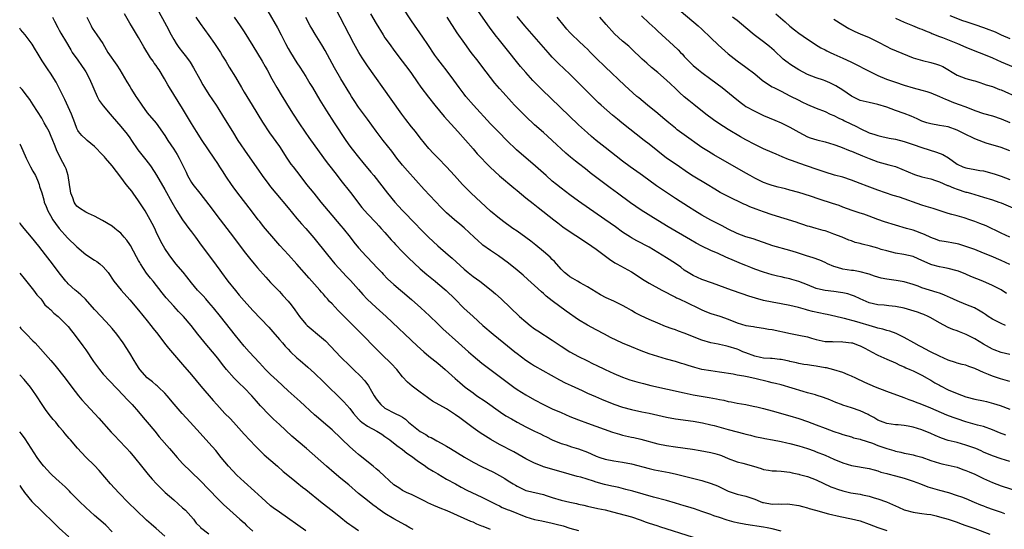
# Model space of a CAD drawing. Units: inches. Extents: x 2586000 to 2589000, y 1539000 to 1542000.
# Drawn here: x 2586000 to 2586224, y 1539955 to 1540070 of the extents above; entities that cross this region are included whole.
import ezdxf

# ---------------------------------------------------------------- set-up
doc = ezdxf.new("R2010")
doc.units = ezdxf.units.IN
doc.header["$MEASUREMENT"] = 0
doc.layers.add('LD25861539_2ft', color=9, linetype='Continuous')

msp = doc.modelspace()

# ---------------------------------------------------------------- linework, layer by layer
at = {"layer": 'LD25861539_2ft'}
for points, elevation in [([(2586031.19, 1540073), (2586033.39, 1540069), (2586034.41, 1540067), (2586035, 1540065.91), (2586035.53, 1540065), (2586036.14, 1540064.14), (2586037, 1540063.02), (2586037.91, 1540061.91), (2586038.74, 1540060.74), (2586039.5, 1540059.5), (2586040.9, 1540056.9), (2586041.61, 1540055.61), (2586041.99, 1540055), (2586043, 1540053.41), (2586044.63, 1540051), (2586045, 1540050.42), (2586046.31, 1540048.31), (2586048.32, 1540045), (2586049.59, 1540043), (2586051.77, 1540039.77), (2586054.24, 1540036.24), (2586055.12, 1540035), (2586056.58, 1540033), (2586057, 1540032.45), (2586058.17, 1540031), (2586061, 1540027.69), (2586063, 1540025.29), (2586064.05, 1540024.05), (2586065, 1540023.01), (2586066.86, 1540020.86), (2586069.95, 1540017), (2586071.63, 1540015), (2586073.41, 1540013), (2586074.18, 1540012.18), (2586075.16, 1540011.16), (2586077, 1540009.16), (2586078, 1540008), (2586078.98, 1540006.98), (2586081, 1540005.05), (2586083.25, 1540003), (2586090.34, 1539996.34), (2586091.85, 1539995), (2586093, 1539994.03), (2586095, 1539992.44), (2586096.69, 1539991), (2586098.92, 1539988.92), (2586099.99, 1539987.99), (2586101.23, 1539987), (2586103, 1539985.64), (2586103.9, 1539985), (2586105.75, 1539983.75), (2586109.27, 1539981.27), (2586110.49, 1539980.49), (2586111.74, 1539979.74), (2586113.07, 1539979), (2586115, 1539977.97), (2586117, 1539976.94), (2586118.33, 1539976.33), (2586119, 1539976), (2586119.7, 1539975.7), (2586121, 1539975.04), (2586123, 1539974.2), (2586124.16, 1539973.84), (2586125.4, 1539973.4), (2586127, 1539972.95), (2586129, 1539972.21), (2586129.85, 1539971.85), (2586131, 1539971.32), (2586131.85, 1539971), (2586133, 1539970.6), (2586135, 1539970.22), (2586137, 1539969.94), (2586139, 1539969.54), (2586143, 1539968.5), (2586144.22, 1539968.22), (2586147.57, 1539967.57), (2586149.2, 1539967.2), (2586151.35, 1539966.65), (2586155, 1539965.74), (2586157.11, 1539965.11), (2586158.55, 1539964.54), (2586159, 1539964.31), (2586159.91, 1539963.91), (2586161, 1539963.33), (2586163, 1539962.66), (2586165, 1539962.22), (2586167, 1539961.53), (2586168.24, 1539961), (2586168.8, 1539960.8), (2586169, 1539960.74), (2586171, 1539960.39), (2586172.44, 1539960.44), (2586173, 1539960.42), (2586174.46, 1539960.46), (2586175, 1539960.43), (2586177, 1539960.11), (2586177.84, 1539959.84), (2586179, 1539959.54), (2586179.4, 1539959.4), (2586180.79, 1539959), (2586183.79, 1539958.21), (2586186.39, 1539957.61), (2586189, 1539957.08), (2586191, 1539956.58), (2586193, 1539955.89), (2586195, 1539955.13), (2586197, 1539954.41)], 7602), ([(2586224.09, 1539976.09), (2586222.63, 1539976.63), (2586221, 1539977.31), (2586219, 1539978), (2586217.66, 1539978.34), (2586215, 1539979.11), (2586213, 1539979.76), (2586212.08, 1539980.09), (2586210.64, 1539980.64), (2586207, 1539982.23), (2586205, 1539983.01), (2586203.55, 1539983.55), (2586203, 1539983.8), (2586202.12, 1539984.12), (2586201, 1539984.58), (2586197, 1539986.01), (2586194.48, 1539987), (2586192.04, 1539988.04), (2586189.95, 1539989), (2586189, 1539989.48), (2586188.21, 1539989.79), (2586187, 1539990.31), (2586185, 1539990.91), (2586183.32, 1539991.32), (2586183, 1539991.36), (2586181, 1539991.76), (2586179.88, 1539991.88), (2586179, 1539992.05), (2586178.15, 1539992.15), (2586177, 1539992.34), (2586176.48, 1539992.48), (2586175, 1539992.8), (2586174.85, 1539992.85), (2586173, 1539993.25), (2586172.74, 1539993.26), (2586171, 1539993.44), (2586170.56, 1539993.44), (2586169, 1539993.56), (2586168.32, 1539993.68), (2586167, 1539993.98), (2586165, 1539994.73), (2586164.32, 1539995), (2586163.42, 1539995.42), (2586163, 1539995.59), (2586161, 1539996.23), (2586160.36, 1539996.36), (2586159, 1539996.66), (2586158.7, 1539996.7), (2586157.04, 1539997.04), (2586155, 1539997.62), (2586151, 1539999.26), (2586149.69, 1539999.69), (2586149, 1539999.96), (2586148.22, 1540000.22), (2586146.77, 1540000.77), (2586145, 1540001.48), (2586143, 1540002.31), (2586141.17, 1540003.17), (2586139.87, 1540003.87), (2586139, 1540004.41), (2586137.96, 1540005), (2586137, 1540005.52), (2586135, 1540006.46), (2586133.26, 1540007.26), (2586131.95, 1540007.95), (2586131, 1540008.51), (2586129, 1540009.76), (2586127.37, 1540010.63), (2586126.72, 1540011), (2586125.67, 1540011.67), (2586125, 1540012.04), (2586124.48, 1540012.48), (2586123.81, 1540013), (2586123, 1540013.78), (2586121.5, 1540015.5), (2586121, 1540015.97), (2586120.5, 1540016.5), (2586119, 1540017.8), (2586117.25, 1540019.25), (2586116.13, 1540020.13), (2586114.99, 1540020.99), (2586113, 1540022.38), (2586112.07, 1540023), (2586111.44, 1540023.44), (2586110.3, 1540024.3), (2586109, 1540025.29), (2586107, 1540026.95), (2586104.75, 1540029), (2586102.61, 1540031), (2586101, 1540032.58), (2586100.59, 1540033), (2586098.76, 1540035), (2586096.99, 1540036.99), (2586095.06, 1540039), (2586094.04, 1540040.04), (2586093, 1540041.15), (2586091, 1540043.57), (2586089.91, 1540045), (2586089, 1540046.12), (2586087.75, 1540047.75), (2586086.81, 1540049), (2586084.38, 1540052.38), (2586079, 1540059.96), (2586077.78, 1540061.78), (2586077.03, 1540063), (2586075.94, 1540065), (2586071.78, 1540073)], 7612), ([(2586225, 1539988.26), (2586222.87, 1539988.87), (2586221, 1539989.47), (2586220.14, 1539989.86), (2586219, 1539990.31), (2586217.14, 1539991.14), (2586217, 1539991.22), (2586215.63, 1539991.63), (2586215, 1539991.93), (2586214.12, 1539992.12), (2586213, 1539992.44), (2586212.6, 1539992.6), (2586211, 1539993.07), (2586209, 1539993.98), (2586206.98, 1539995), (2586205.69, 1539995.69), (2586205, 1539996.03), (2586204.38, 1539996.38), (2586203.15, 1539997), (2586201, 1539998.25), (2586199.14, 1539999.14), (2586197.69, 1539999.69), (2586197, 1539999.86), (2586196.14, 1540000.14), (2586195, 1540000.38), (2586194.54, 1540000.54), (2586193, 1540000.94), (2586191, 1540001.55), (2586190.18, 1540001.82), (2586187.43, 1540002.57), (2586187, 1540002.65), (2586185.42, 1540003), (2586183.46, 1540003.46), (2586183, 1540003.54), (2586180.16, 1540004.16), (2586179, 1540004.48), (2586178.58, 1540004.58), (2586176.94, 1540005.06), (2586175, 1540005.53), (2586173, 1540005.91), (2586171, 1540006.24), (2586169, 1540006.66), (2586167.16, 1540007.16), (2586165.64, 1540007.64), (2586164.14, 1540008.14), (2586161.74, 1540009), (2586157.4, 1540010.6), (2586155, 1540011.43), (2586153, 1540012.29), (2586151.85, 1540013), (2586151, 1540013.57), (2586150.2, 1540014.2), (2586149.02, 1540015.02), (2586147, 1540016.33), (2586145, 1540017.58), (2586143, 1540018.77), (2586140.23, 1540020.23), (2586139, 1540020.89), (2586138.82, 1540021), (2586137, 1540022.2), (2586135.37, 1540023.37), (2586132.93, 1540025.07), (2586127, 1540029.19), (2586125, 1540030.62), (2586123, 1540032.15), (2586121.94, 1540033), (2586121, 1540033.78), (2586119.59, 1540035), (2586117.18, 1540037.18), (2586112.88, 1540040.88), (2586110.66, 1540043), (2586108.84, 1540044.84), (2586107, 1540046.78), (2586103.13, 1540051), (2586101.37, 1540053), (2586101, 1540053.48), (2586099.87, 1540055), (2586098.67, 1540056.67), (2586096.92, 1540059), (2586096.07, 1540060.07), (2586095, 1540061.49), (2586094.36, 1540062.36), (2586092.75, 1540064.75), (2586091.58, 1540066.42), (2586089, 1540070.19), (2586087, 1540073.28)], 7616), ([(2586007.42, 1540071), (2586007.89, 1540070.11), (2586008.68, 1540068.68), (2586009, 1540068.04), (2586009.38, 1540067.38), (2586009.57, 1540067), (2586010.39, 1540065.61), (2586011.61, 1540063.61), (2586011.96, 1540063), (2586013.19, 1540061.19), (2586014.01, 1540060.01), (2586014.76, 1540059), (2586015, 1540058.59), (2586015.88, 1540057), (2586017.62, 1540053), (2586018.09, 1540052.09), (2586019, 1540050.82), (2586020.55, 1540049), (2586021, 1540048.43), (2586023, 1540046.16), (2586024.41, 1540044.41), (2586025, 1540043.61), (2586025.4, 1540043), (2586026.88, 1540040.88), (2586028.38, 1540039), (2586029.53, 1540037.53), (2586029.9, 1540037), (2586031.11, 1540035.11), (2586033, 1540031.87), (2586034.59, 1540029), (2586035.73, 1540027), (2586036.99, 1540024.99), (2586037.83, 1540023.83), (2586038.46, 1540023), (2586039, 1540022.24), (2586039.93, 1540021), (2586041.21, 1540019.21), (2586043.82, 1540015.82), (2586045.51, 1540013.51), (2586045.85, 1540013), (2586047.32, 1540011), (2586049, 1540008.9), (2586049.89, 1540007.89), (2586051, 1540006.59), (2586053, 1540004.38), (2586056.62, 1540000.62), (2586057.55, 1539999.55), (2586059, 1539997.8), (2586059.69, 1539997), (2586060.3, 1539996.3), (2586061, 1539995.56), (2586061.56, 1539995), (2586063, 1539993.64), (2586063.71, 1539993), (2586065.49, 1539991.49), (2586067, 1539990.14), (2586069, 1539988.21), (2586070.21, 1539987), (2586072.31, 1539985), (2586073.67, 1539983.67), (2586075, 1539982.1), (2586075.84, 1539981), (2586077, 1539979.66), (2586077.33, 1539979.33), (2586077.74, 1539979), (2586079, 1539978.09), (2586081.14, 1539977), (2586082.27, 1539976.27), (2586083, 1539975.79), (2586084.08, 1539975), (2586085.68, 1539973.68), (2586087, 1539972.79), (2586088, 1539972), (2586089, 1539971.33), (2586090.3, 1539970.3), (2586092.22, 1539969), (2586092.68, 1539968.68), (2586093.91, 1539967.91), (2586095, 1539967.25), (2586097, 1539966.1), (2586098.99, 1539964.99), (2586100.28, 1539964.28), (2586101.6, 1539963.6), (2586105, 1539962.01), (2586107, 1539961.03), (2586108.33, 1539960.33), (2586109, 1539960.02), (2586109.64, 1539959.64), (2586111, 1539959.13), (2586111.28, 1539959), (2586115, 1539957.55), (2586117, 1539956.94), (2586118.62, 1539956.62), (2586121, 1539956.11), (2586121.88, 1539955.88), (2586123.45, 1539955.45), (2586125, 1539954.98), (2586127, 1539954.44)], 7596), ([(2586015.27, 1540071), (2586016.21, 1540069), (2586016.48, 1540068.48), (2586017, 1540067.71), (2586017.55, 1540067), (2586018.87, 1540065), (2586020.05, 1540063), (2586022.09, 1540060.09), (2586022.78, 1540059), (2586024.31, 1540056.31), (2586025, 1540055.28), (2586025.41, 1540054.59), (2586026.4, 1540053), (2586026.65, 1540052.65), (2586027.72, 1540051), (2586029, 1540049.28), (2586031, 1540046.95), (2586033, 1540044.09), (2586033.67, 1540043), (2586035.01, 1540041), (2586035.78, 1540039.78), (2586036.25, 1540039), (2586037.79, 1540035.79), (2586038.12, 1540035), (2586039, 1540033.47), (2586039.34, 1540033), (2586040.95, 1540031), (2586043, 1540028.37), (2586045.53, 1540025), (2586048.58, 1540021), (2586051, 1540017.76), (2586051.63, 1540017), (2586052.23, 1540016.23), (2586053.29, 1540015), (2586054.06, 1540014.06), (2586055.92, 1540011.92), (2586057, 1540010.75), (2586059, 1540008.66), (2586059.8, 1540007.8), (2586061, 1540006.46), (2586061.67, 1540005.67), (2586062.51, 1540004.51), (2586063.56, 1540003), (2586065, 1540001.28), (2586065.29, 1540001), (2586066.21, 1540000.21), (2586067.69, 1539999), (2586069, 1539997.86), (2586069.45, 1539997.45), (2586073, 1539993.79), (2586075, 1539991.83), (2586075.88, 1539991), (2586077.45, 1539989.45), (2586078.41, 1539988.41), (2586079.28, 1539987.28), (2586079.96, 1539986.04), (2586080.57, 1539985), (2586081, 1539984.34), (2586081.57, 1539983.57), (2586082.04, 1539983), (2586083, 1539982.23), (2586085.35, 1539981), (2586086.48, 1539980.48), (2586087, 1539980.13), (2586087.66, 1539979.66), (2586088.38, 1539979), (2586091, 1539976.93), (2586092.25, 1539976.25), (2586093, 1539975.72), (2586093.51, 1539975.51), (2586094.42, 1539975), (2586094.81, 1539974.81), (2586095.73, 1539974.27), (2586097, 1539973.57), (2586097.85, 1539973), (2586101.03, 1539971.03), (2586103, 1539969.97), (2586104.96, 1539968.96), (2586107.64, 1539967.64), (2586109, 1539966.92), (2586110.23, 1539966.23), (2586111, 1539965.72), (2586112.15, 1539965), (2586112.69, 1539964.69), (2586113, 1539964.47), (2586115, 1539963.53), (2586115.39, 1539963.39), (2586119, 1539962.57), (2586119.62, 1539962.38), (2586121, 1539961.91), (2586123, 1539961.29), (2586125, 1539960.83), (2586126.53, 1539960.53), (2586127, 1539960.41), (2586128.15, 1539960.15), (2586129, 1539959.92), (2586131.38, 1539959.38), (2586133, 1539959.07), (2586134.68, 1539958.68), (2586139, 1539957.51), (2586141, 1539956.86), (2586142.31, 1539956.31), (2586143, 1539956.11), (2586143.82, 1539955.82), (2586145, 1539955.45), (2586145.35, 1539955.35), (2586153, 1539952.89)], 7598), ([(2586173, 1539954.3), (2586171, 1539954.76), (2586169.82, 1539955), (2586169, 1539955.15), (2586165, 1539955.78), (2586163, 1539956.17), (2586162.32, 1539956.32), (2586160.78, 1539956.78), (2586159, 1539957.37), (2586157.74, 1539957.74), (2586157, 1539958.05), (2586155, 1539958.76), (2586153.32, 1539959.32), (2586151.8, 1539959.8), (2586151, 1539960.02), (2586149, 1539960.63), (2586147, 1539961.2), (2586144.02, 1539961.98), (2586139.34, 1539963.34), (2586137.76, 1539963.76), (2586136.15, 1539964.15), (2586135, 1539964.39), (2586134.51, 1539964.51), (2586132.87, 1539964.87), (2586131, 1539965.39), (2586130.4, 1539965.6), (2586127.5, 1539966.5), (2586126.69, 1539966.69), (2586123, 1539967.72), (2586119, 1539968.9), (2586118.73, 1539969), (2586117, 1539969.7), (2586115, 1539970.71), (2586112.26, 1539972.26), (2586109, 1539973.97), (2586107.06, 1539975.06), (2586105.81, 1539975.81), (2586104.6, 1539976.6), (2586103, 1539977.73), (2586099.97, 1539979.97), (2586099, 1539980.71), (2586098.57, 1539981), (2586097, 1539982.01), (2586093.77, 1539983.77), (2586093, 1539984.39), (2586092.64, 1539984.64), (2586091, 1539985.86), (2586089.16, 1539987.16), (2586088.1, 1539988.1), (2586087, 1539989.34), (2586085.68, 1539991), (2586084.37, 1539992.37), (2586083.75, 1539993), (2586083, 1539993.72), (2586079.66, 1539997), (2586079, 1539997.68), (2586075, 1540001.72), (2586073, 1540003.79), (2586072.39, 1540004.39), (2586071, 1540005.86), (2586070.43, 1540006.43), (2586069.96, 1540007), (2586069.49, 1540007.49), (2586069, 1540008.08), (2586068.56, 1540008.56), (2586068.21, 1540009), (2586065.74, 1540011.74), (2586063, 1540014.9), (2586061.09, 1540017), (2586059.13, 1540019.13), (2586058.2, 1540020.2), (2586055.43, 1540023.43), (2586054.55, 1540024.55), (2586054.22, 1540025), (2586052.68, 1540027), (2586049.55, 1540031), (2586048.47, 1540032.47), (2586048.1, 1540033), (2586047, 1540034.65), (2586046.08, 1540036.08), (2586045.51, 1540037), (2586045, 1540037.78), (2586044.18, 1540039), (2586041.45, 1540043), (2586040.14, 1540045), (2586039, 1540046.84), (2586037, 1540050.23), (2586034.02, 1540055), (2586033.64, 1540055.64), (2586032.89, 1540057), (2586031.66, 1540059), (2586031.38, 1540059.38), (2586031, 1540059.98), (2586030.58, 1540060.58), (2586030.3, 1540061), (2586029.75, 1540061.75), (2586028.22, 1540064.22), (2586027, 1540066.35), (2586025.37, 1540069), (2586025, 1540069.66), (2586023.78, 1540071.78)], 7600), ([(2586039.99, 1540071), (2586041, 1540069.57), (2586043, 1540066.82), (2586044.29, 1540065), (2586045.59, 1540063), (2586046.1, 1540062.11), (2586046.81, 1540061), (2586047.61, 1540059.61), (2586049, 1540057.36), (2586050.37, 1540055), (2586051, 1540053.97), (2586052.84, 1540051), (2586055.17, 1540047.17), (2586056.76, 1540044.76), (2586059, 1540041.59), (2586060.69, 1540039), (2586061.64, 1540037.64), (2586062.1, 1540037), (2586063.64, 1540035), (2586065.2, 1540033), (2586066.8, 1540031), (2586068.43, 1540029), (2586070.1, 1540027), (2586073, 1540023.61), (2586073.5, 1540023), (2586075.08, 1540021), (2586075.91, 1540019.91), (2586077, 1540018.6), (2586078.71, 1540016.71), (2586080.36, 1540015), (2586081, 1540014.31), (2586082.26, 1540013), (2586082.61, 1540012.61), (2586083.59, 1540011.59), (2586085, 1540010.31), (2586086.5, 1540009), (2586087, 1540008.59), (2586089, 1540006.88), (2586091.14, 1540005), (2586093.14, 1540003.14), (2586095, 1540001.32), (2586096.18, 1540000.18), (2586099.7, 1539997), (2586101.94, 1539995), (2586103, 1539994.07), (2586105, 1539992.43), (2586109.53, 1539989), (2586112.25, 1539987), (2586113, 1539986.47), (2586115, 1539985.22), (2586117, 1539984.12), (2586119.03, 1539983.03), (2586121, 1539982.08), (2586123, 1539981.19), (2586125, 1539980.34), (2586127, 1539979.55), (2586129, 1539978.8), (2586134.73, 1539976.73), (2586136.26, 1539976.26), (2586137, 1539976.07), (2586139, 1539975.61), (2586139.51, 1539975.51), (2586141.12, 1539975.12), (2586145, 1539974.09), (2586147, 1539973.68), (2586149, 1539973.38), (2586152.86, 1539972.86), (2586154.6, 1539972.6), (2586157, 1539972.14), (2586157.91, 1539971.91), (2586159, 1539971.58), (2586159.43, 1539971.43), (2586161, 1539970.79), (2586163, 1539970.04), (2586164.3, 1539969.7), (2586166.72, 1539969), (2586168.47, 1539968.47), (2586169, 1539968.29), (2586170.13, 1539968.13), (2586171, 1539967.97), (2586171.95, 1539967.95), (2586173, 1539967.87), (2586175, 1539967.64), (2586175.5, 1539967.51), (2586177, 1539967.22), (2586177.16, 1539967.16), (2586179, 1539966.66), (2586181, 1539965.89), (2586184.33, 1539964.33), (2586185, 1539964.09), (2586185.78, 1539963.78), (2586187, 1539963.41), (2586188.83, 1539963), (2586191, 1539962.64), (2586191.49, 1539962.51), (2586193, 1539962.2), (2586194.16, 1539961.84), (2586195, 1539961.62), (2586196.94, 1539960.94), (2586198.34, 1539960.34), (2586199, 1539960.01), (2586199.7, 1539959.7), (2586201, 1539959.09), (2586201.3, 1539959), (2586203, 1539958.59), (2586203.49, 1539958.51), (2586205, 1539958.31), (2586206.12, 1539958.12), (2586207, 1539958.01), (2586208.27, 1539957.73), (2586209, 1539957.55), (2586211, 1539956.95), (2586213, 1539956.27), (2586213.93, 1539955.93), (2586215, 1539955.57), (2586217, 1539954.85), (2586220.44, 1539953.56)], 7604), ([(2586048.74, 1540071), (2586050.1, 1540069), (2586051, 1540067.63), (2586053, 1540064.45), (2586055.1, 1540061), (2586055.77, 1540059.77), (2586056.21, 1540059), (2586057.28, 1540057), (2586058.41, 1540055), (2586059.64, 1540053), (2586060.17, 1540052.17), (2586060.88, 1540051), (2586062.14, 1540049), (2586063.44, 1540047), (2586064.88, 1540044.88), (2586065.7, 1540043.7), (2586069.03, 1540039.03), (2586069.88, 1540037.88), (2586070.75, 1540036.75), (2586072.17, 1540035), (2586073, 1540033.93), (2586075.14, 1540031.14), (2586077.76, 1540027.76), (2586079, 1540026.34), (2586081, 1540024.25), (2586081.59, 1540023.59), (2586082.16, 1540023), (2586083, 1540022.08), (2586084.43, 1540020.43), (2586085, 1540019.82), (2586085.38, 1540019.38), (2586087, 1540017.7), (2586088.35, 1540016.35), (2586091, 1540013.87), (2586092.53, 1540012.53), (2586093.62, 1540011.62), (2586094.42, 1540011), (2586095, 1540010.52), (2586096.89, 1540008.89), (2586098.86, 1540007), (2586100.93, 1540004.93), (2586103, 1540002.98), (2586105.25, 1540001), (2586107.61, 1539999), (2586110, 1539997), (2586112.48, 1539995), (2586113, 1539994.58), (2586115, 1539993.11), (2586116.28, 1539992.28), (2586117, 1539991.84), (2586122.64, 1539988.64), (2586123.95, 1539987.95), (2586125.31, 1539987.31), (2586127.81, 1539986.19), (2586129, 1539985.63), (2586130.82, 1539984.82), (2586132.22, 1539984.22), (2586135, 1539983.12), (2586137, 1539982.43), (2586139, 1539981.88), (2586141.37, 1539981.37), (2586143, 1539981.04), (2586145, 1539980.58), (2586147, 1539980.15), (2586149, 1539979.81), (2586153, 1539979.23), (2586155.15, 1539978.85), (2586157, 1539978.44), (2586157.76, 1539978.24), (2586161, 1539977.32), (2586163, 1539976.81), (2586164.48, 1539976.48), (2586165, 1539976.29), (2586166.06, 1539976.06), (2586167, 1539975.77), (2586169, 1539975.35), (2586169.28, 1539975.28), (2586171.02, 1539974.98), (2586173, 1539974.6), (2586174.31, 1539974.31), (2586175, 1539974.19), (2586177, 1539973.66), (2586179, 1539973), (2586180.48, 1539972.48), (2586181, 1539972.29), (2586183, 1539971.51), (2586185, 1539970.63), (2586187, 1539969.76), (2586189, 1539969.14), (2586193, 1539968.49), (2586194.16, 1539968.16), (2586195, 1539967.94), (2586195.69, 1539967.69), (2586197, 1539967.35), (2586197.27, 1539967.27), (2586199, 1539966.86), (2586201, 1539966.31), (2586203, 1539965.64), (2586204.71, 1539965), (2586206.36, 1539964.36), (2586209, 1539963.56), (2586211.01, 1539963.01), (2586213, 1539962.4), (2586213.97, 1539962.03), (2586215, 1539961.66), (2586216.88, 1539960.88), (2586218.28, 1539960.28), (2586219, 1539960.01), (2586219.7, 1539959.7), (2586221.17, 1539959.17), (2586223, 1539958.54), (2586223.74, 1539958.26)], 7606), ([(2586056.37, 1540072.37), (2586058.55, 1540068.55), (2586059.38, 1540067), (2586060.41, 1540065), (2586061, 1540063.91), (2586061.52, 1540063), (2586063, 1540060.62), (2586063.65, 1540059.65), (2586065, 1540057.55), (2586065.96, 1540055.96), (2586066.5, 1540055), (2586068.16, 1540052.16), (2586069.71, 1540049.71), (2586071.45, 1540047), (2586074.1, 1540043), (2586075, 1540041.71), (2586075.53, 1540041), (2586077, 1540039.17), (2586078, 1540038), (2586079.82, 1540035.82), (2586080.49, 1540035), (2586083.55, 1540031), (2586085.24, 1540029), (2586086.1, 1540028.1), (2586087, 1540027.11), (2586089.99, 1540023.99), (2586091, 1540022.89), (2586092.89, 1540021), (2586095.04, 1540019.04), (2586097.38, 1540017), (2586098.26, 1540016.26), (2586101, 1540013.78), (2586101.92, 1540013), (2586103, 1540012.12), (2586104.55, 1540011), (2586107.13, 1540009), (2586108.13, 1540008.13), (2586109.36, 1540007), (2586113.57, 1540003), (2586115, 1540001.78), (2586115.96, 1540001), (2586117, 1540000.24), (2586117.73, 1539999.73), (2586121, 1539997.67), (2586123, 1539996.31), (2586125, 1539994.98), (2586127, 1539993.9), (2586128.83, 1539993), (2586130.3, 1539992.3), (2586131, 1539991.94), (2586133, 1539990.96), (2586135, 1539990.08), (2586137, 1539989.27), (2586138.66, 1539988.66), (2586140.19, 1539988.19), (2586141.76, 1539987.76), (2586143.37, 1539987.37), (2586151, 1539985.66), (2586153, 1539985.24), (2586156.63, 1539984.63), (2586158.31, 1539984.31), (2586159, 1539984.15), (2586159.98, 1539983.98), (2586161, 1539983.74), (2586161.63, 1539983.63), (2586163, 1539983.36), (2586165, 1539983.02), (2586166.65, 1539982.65), (2586167, 1539982.6), (2586167.52, 1539982.48), (2586169, 1539982.12), (2586171, 1539981.6), (2586175, 1539980.46), (2586177, 1539979.87), (2586179, 1539979.19), (2586181, 1539978.42), (2586183, 1539977.62), (2586185, 1539976.88), (2586186.45, 1539976.45), (2586187, 1539976.23), (2586189, 1539975.66), (2586189.48, 1539975.48), (2586191, 1539975.13), (2586191.09, 1539975.09), (2586193.78, 1539974.22), (2586195, 1539973.73), (2586197, 1539973.03), (2586198.58, 1539972.58), (2586199, 1539972.42), (2586200.21, 1539972.21), (2586201, 1539971.99), (2586201.85, 1539971.85), (2586203, 1539971.6), (2586203.48, 1539971.48), (2586205, 1539971.05), (2586207, 1539970.34), (2586209, 1539969.68), (2586209.54, 1539969.54), (2586211, 1539969.23), (2586213, 1539968.76), (2586214.3, 1539968.3), (2586215, 1539968.07), (2586215.73, 1539967.73), (2586217, 1539967.21), (2586219, 1539966.26), (2586221, 1539965.35), (2586223, 1539964.57), (2586227, 1539963.29)], 7608), ([(2586225, 1539970.07), (2586223, 1539970.71), (2586221, 1539971.4), (2586219, 1539972.23), (2586218.48, 1539972.48), (2586217.26, 1539973), (2586215, 1539973.83), (2586213, 1539974.38), (2586211, 1539974.88), (2586209.42, 1539975.42), (2586208.01, 1539976.01), (2586207, 1539976.48), (2586205, 1539977.3), (2586203, 1539977.86), (2586201.91, 1539978.08), (2586201, 1539978.23), (2586199.59, 1539978.41), (2586199, 1539978.43), (2586197, 1539978.7), (2586196.18, 1539979), (2586195, 1539979.5), (2586194.1, 1539980.1), (2586193, 1539980.64), (2586192.77, 1539980.77), (2586191, 1539981.58), (2586189, 1539982.28), (2586187, 1539982.89), (2586186.7, 1539983), (2586185.46, 1539983.46), (2586184.06, 1539984.06), (2586182.63, 1539984.63), (2586181, 1539985.16), (2586180.8, 1539985.2), (2586179, 1539985.71), (2586178.05, 1539985.95), (2586173, 1539987.46), (2586171.76, 1539987.76), (2586171, 1539987.98), (2586170.17, 1539988.17), (2586167, 1539988.97), (2586165.29, 1539989.29), (2586164.53, 1539989.47), (2586163, 1539989.72), (2586162.11, 1539989.89), (2586159, 1539990.38), (2586157, 1539990.65), (2586155, 1539991), (2586153.42, 1539991.42), (2586151.88, 1539991.88), (2586151, 1539992.19), (2586150.36, 1539992.36), (2586149, 1539992.78), (2586147, 1539993.33), (2586145, 1539993.91), (2586143, 1539994.57), (2586141.23, 1539995.23), (2586139, 1539996.12), (2586136.98, 1539996.98), (2586134.27, 1539998.27), (2586132.85, 1539999), (2586131, 1539999.97), (2586129, 1540001.07), (2586127, 1540002.29), (2586124.2, 1540004.2), (2586121, 1540006.55), (2586119.64, 1540007.64), (2586119, 1540008.24), (2586118.59, 1540008.59), (2586117, 1540010.06), (2586115.45, 1540011.45), (2586114.38, 1540012.38), (2586113, 1540013.56), (2586111.09, 1540015.09), (2586109.94, 1540015.94), (2586108.78, 1540016.78), (2586107, 1540017.98), (2586105.25, 1540019.25), (2586105, 1540019.45), (2586104.16, 1540020.16), (2586103.23, 1540021), (2586101, 1540023.14), (2586100.01, 1540024.01), (2586098.82, 1540025), (2586097, 1540026.55), (2586096.52, 1540027), (2586095.77, 1540027.77), (2586091.87, 1540031.87), (2586088.08, 1540036.08), (2586087, 1540037.35), (2586085.68, 1540039), (2586084.53, 1540040.53), (2586082.6, 1540043), (2586081, 1540045.09), (2586079, 1540047.82), (2586077, 1540050.59), (2586076.03, 1540052.03), (2586075.41, 1540053), (2586075, 1540053.66), (2586073, 1540057), (2586071.52, 1540059.52), (2586069.41, 1540063.41), (2586068.68, 1540064.68), (2586067.14, 1540067.14), (2586066.38, 1540068.38), (2586066.03, 1540069), (2586065, 1540070.92)], 7610), ([(2586079.74, 1540071.73), (2586081, 1540069.55), (2586082.55, 1540067), (2586083, 1540066.31), (2586083.92, 1540065), (2586085.23, 1540063.23), (2586086.93, 1540061), (2586088.41, 1540059), (2586089, 1540058.17), (2586090.28, 1540056.28), (2586091.11, 1540055.11), (2586092.86, 1540052.86), (2586094.33, 1540051), (2586096.43, 1540048.43), (2586099.52, 1540045), (2586103, 1540041.07), (2586103.98, 1540039.98), (2586106.92, 1540036.92), (2586109, 1540034.96), (2586112.25, 1540032.25), (2586113, 1540031.66), (2586115, 1540029.98), (2586116.64, 1540028.64), (2586117.77, 1540027.77), (2586121.4, 1540025), (2586122.29, 1540024.29), (2586123.41, 1540023.41), (2586125.75, 1540021.75), (2586126.98, 1540021), (2586128.18, 1540020.18), (2586129, 1540019.68), (2586130.02, 1540019), (2586131, 1540018.3), (2586134.03, 1540016.03), (2586135.23, 1540015.23), (2586135.66, 1540015), (2586139, 1540013.13), (2586140.29, 1540012.29), (2586141.49, 1540011.49), (2586143, 1540010.57), (2586145.93, 1540009), (2586147, 1540008.46), (2586147.92, 1540007.92), (2586149, 1540007.42), (2586149.26, 1540007.26), (2586149.86, 1540007), (2586150.62, 1540006.62), (2586151, 1540006.46), (2586155, 1540004.49), (2586156.06, 1540004.06), (2586157, 1540003.73), (2586159.09, 1540003.09), (2586161, 1540002.39), (2586163, 1540001.57), (2586165, 1540000.96), (2586166.72, 1540000.72), (2586167, 1540000.65), (2586168.47, 1540000.47), (2586169, 1540000.39), (2586170.17, 1540000.17), (2586171, 1540000.04), (2586175.16, 1539999.16), (2586177, 1539998.8), (2586179, 1539998.37), (2586179.88, 1539998.12), (2586181, 1539997.82), (2586183, 1539997.36), (2586184.7, 1539997.3), (2586185, 1539997.27), (2586186.7, 1539997.3), (2586187, 1539997.29), (2586189, 1539997.06), (2586189.19, 1539997), (2586190.52, 1539996.52), (2586191, 1539996.32), (2586191.88, 1539995.88), (2586193, 1539995.27), (2586193.53, 1539995), (2586195, 1539994.21), (2586197, 1539993.33), (2586199, 1539992.48), (2586199.97, 1539991.97), (2586201, 1539991.57), (2586201.37, 1539991.37), (2586202.27, 1539991), (2586203, 1539990.67), (2586205, 1539989.68), (2586206.21, 1539989), (2586206.71, 1539988.71), (2586207, 1539988.55), (2586207.94, 1539987.94), (2586209, 1539987.39), (2586209.25, 1539987.25), (2586211, 1539986.39), (2586213, 1539985.54), (2586215, 1539984.79), (2586217, 1539984.27), (2586219, 1539983.87), (2586219.71, 1539983.71), (2586221.29, 1539983.29), (2586222.81, 1539982.81), (2586225, 1539981.95)], 7614), ([(2586225, 1539994.42), (2586223, 1539994.85), (2586221.41, 1539995.41), (2586221, 1539995.58), (2586219, 1539996.75), (2586217, 1539997.97), (2586215.04, 1539998.96), (2586213.52, 1539999.52), (2586213, 1539999.73), (2586212.06, 1540000.06), (2586211, 1540000.54), (2586209, 1540001.59), (2586207, 1540002.71), (2586206.42, 1540003), (2586205.44, 1540003.44), (2586205, 1540003.62), (2586203.99, 1540003.99), (2586202.46, 1540004.46), (2586201, 1540004.88), (2586199, 1540005.32), (2586197.45, 1540005.45), (2586196.42, 1540005.58), (2586195, 1540005.65), (2586193, 1540006.15), (2586191, 1540007.02), (2586189.65, 1540007.65), (2586189, 1540007.85), (2586188.15, 1540008.15), (2586187, 1540008.4), (2586186.5, 1540008.5), (2586185, 1540008.7), (2586183, 1540008.92), (2586182.64, 1540009), (2586181, 1540009.4), (2586179, 1540010.19), (2586177, 1540010.95), (2586175.44, 1540011.44), (2586175, 1540011.57), (2586173.83, 1540011.83), (2586173, 1540012.04), (2586172.21, 1540012.21), (2586171, 1540012.49), (2586169, 1540013.05), (2586167, 1540013.76), (2586166.11, 1540014.11), (2586165, 1540014.56), (2586163.97, 1540015), (2586161.87, 1540015.87), (2586161, 1540016.26), (2586160.47, 1540016.47), (2586158.71, 1540017.29), (2586157, 1540018.02), (2586155, 1540018.98), (2586153.68, 1540019.68), (2586152.41, 1540020.41), (2586147.37, 1540023.37), (2586145, 1540024.84), (2586141.17, 1540027.17), (2586139.96, 1540027.96), (2586138.79, 1540028.79), (2586135.84, 1540031), (2586134.2, 1540032.2), (2586129.65, 1540035.65), (2586129, 1540036.18), (2586128.53, 1540036.53), (2586127, 1540037.73), (2586126.27, 1540038.27), (2586125.18, 1540039.18), (2586124.1, 1540040.1), (2586121, 1540043), (2586119.96, 1540043.96), (2586119, 1540044.81), (2586117, 1540046.54), (2586115, 1540048.4), (2586113, 1540050.43), (2586112.46, 1540051), (2586111.76, 1540051.76), (2586109.85, 1540053.85), (2586109, 1540054.81), (2586107.99, 1540056), (2586107, 1540057.26), (2586105, 1540059.9), (2586104.14, 1540061), (2586102.61, 1540063), (2586101.13, 1540065), (2586099.42, 1540067.42), (2586097.15, 1540071)], 7618), ([(2586224.02, 1540001), (2586223, 1540001.41), (2586222.13, 1540001.87), (2586221, 1540002.41), (2586220.07, 1540003), (2586219.46, 1540003.46), (2586219, 1540003.76), (2586218.27, 1540004.26), (2586216.95, 1540004.95), (2586215, 1540005.77), (2586213, 1540006.56), (2586211.32, 1540007.32), (2586211, 1540007.45), (2586209.96, 1540007.96), (2586209, 1540008.29), (2586208.5, 1540008.5), (2586205, 1540009.55), (2586204.11, 1540009.89), (2586203, 1540010.26), (2586201, 1540010.87), (2586199.18, 1540011.18), (2586197, 1540011.47), (2586195.74, 1540011.74), (2586194.2, 1540012.2), (2586193, 1540012.62), (2586192.71, 1540012.71), (2586191, 1540013.16), (2586189.43, 1540013.43), (2586189, 1540013.47), (2586187, 1540013.78), (2586185.85, 1540014.15), (2586185, 1540014.37), (2586183.56, 1540015), (2586183, 1540015.27), (2586181.8, 1540015.8), (2586180.32, 1540016.32), (2586178.78, 1540016.78), (2586176.49, 1540017.51), (2586175, 1540017.97), (2586171.09, 1540019.09), (2586166.64, 1540020.64), (2586165, 1540021.12), (2586163, 1540021.84), (2586161, 1540022.82), (2586159.61, 1540023.61), (2586159, 1540023.9), (2586158.28, 1540024.28), (2586157, 1540024.89), (2586155, 1540025.99), (2586153.39, 1540027), (2586151.95, 1540027.95), (2586149, 1540029.81), (2586147, 1540031.15), (2586144.72, 1540032.72), (2586141.53, 1540035), (2586141, 1540035.39), (2586138.71, 1540037), (2586137, 1540038.28), (2586133, 1540041.4), (2586131, 1540043), (2586129.92, 1540043.92), (2586129, 1540044.72), (2586127, 1540046.54), (2586118.6, 1540054.6), (2586117.59, 1540055.59), (2586116.61, 1540056.61), (2586115, 1540058.43), (2586113.82, 1540059.82), (2586110.22, 1540064.22), (2586109, 1540065.74), (2586108.01, 1540067), (2586106.72, 1540068.72), (2586104.25, 1540072.25)], 7620), ([(2586224.23, 1540008.23), (2586223, 1540009.09), (2586221, 1540010.09), (2586218.85, 1540011), (2586216.12, 1540012.12), (2586215, 1540012.62), (2586213.3, 1540013.3), (2586213, 1540013.41), (2586211, 1540013.95), (2586209.85, 1540014.15), (2586209, 1540014.27), (2586207.26, 1540014.74), (2586207, 1540014.8), (2586205.49, 1540015.49), (2586205, 1540015.75), (2586204.14, 1540016.14), (2586203, 1540016.62), (2586200.87, 1540017.13), (2586199, 1540017.42), (2586197, 1540017.9), (2586195.74, 1540018.26), (2586195, 1540018.51), (2586193.29, 1540019), (2586191.45, 1540019.45), (2586191, 1540019.6), (2586189.85, 1540019.85), (2586189, 1540020.18), (2586188.38, 1540020.38), (2586186.88, 1540021), (2586185, 1540021.73), (2586183.86, 1540022.14), (2586183, 1540022.43), (2586182.54, 1540022.54), (2586180.98, 1540023), (2586179.42, 1540023.42), (2586179, 1540023.55), (2586177.91, 1540023.91), (2586177, 1540024.19), (2586176.41, 1540024.41), (2586171, 1540026.1), (2586169, 1540026.76), (2586167.36, 1540027.36), (2586165.92, 1540027.92), (2586165, 1540028.35), (2586164.55, 1540028.55), (2586161, 1540030.23), (2586159.18, 1540031.18), (2586157.92, 1540031.92), (2586156.19, 1540033), (2586153, 1540034.92), (2586151.73, 1540035.73), (2586149.35, 1540037.35), (2586147, 1540038.99), (2586145, 1540040.55), (2586143, 1540042.16), (2586141.9, 1540043), (2586136.8, 1540047), (2586135.8, 1540047.8), (2586134.71, 1540048.71), (2586132.15, 1540051), (2586131.55, 1540051.55), (2586130.04, 1540053), (2586129, 1540054.02), (2586125, 1540058.03), (2586122.46, 1540060.46), (2586121, 1540061.94), (2586120.05, 1540063), (2586114.81, 1540069), (2586113, 1540071.17)], 7622), ([(2586225, 1540014.8), (2586223, 1540015.74), (2586220.72, 1540016.72), (2586219, 1540017.42), (2586217, 1540018.2), (2586215, 1540018.94), (2586213.42, 1540019.42), (2586213, 1540019.53), (2586211.76, 1540019.76), (2586211, 1540019.86), (2586210.05, 1540020.05), (2586209, 1540020.22), (2586208.43, 1540020.43), (2586207, 1540020.93), (2586205.62, 1540021.62), (2586205, 1540021.87), (2586203.64, 1540022.36), (2586203, 1540022.6), (2586201.53, 1540023), (2586196.48, 1540024.48), (2586195, 1540025.01), (2586193, 1540025.78), (2586191.77, 1540026.24), (2586191, 1540026.51), (2586189.12, 1540027.12), (2586187, 1540027.87), (2586186.19, 1540028.19), (2586184.69, 1540028.69), (2586181.66, 1540029.66), (2586179.66, 1540030.34), (2586177, 1540031.19), (2586175, 1540031.73), (2586173.98, 1540031.98), (2586173, 1540032.23), (2586172.37, 1540032.37), (2586171, 1540032.76), (2586170.27, 1540033), (2586169, 1540033.47), (2586167, 1540034.44), (2586165.97, 1540035), (2586165, 1540035.54), (2586157.71, 1540039.71), (2586156.47, 1540040.47), (2586155, 1540041.42), (2586151, 1540044.24), (2586149.42, 1540045.42), (2586149, 1540045.75), (2586147.5, 1540047), (2586146.16, 1540048.16), (2586145, 1540049.13), (2586142.62, 1540051), (2586140.64, 1540052.64), (2586140.23, 1540053), (2586137.49, 1540055.49), (2586133, 1540059.72), (2586131, 1540061.7), (2586129.73, 1540063), (2586129, 1540063.73), (2586128.35, 1540064.35), (2586127, 1540065.58), (2586125.5, 1540067), (2586125, 1540067.51), (2586124.3, 1540068.3), (2586123.69, 1540069), (2586122.09, 1540071)], 7624), ([(2586225, 1540021.04), (2586223, 1540021.95), (2586219.58, 1540023.58), (2586218.16, 1540024.16), (2586217, 1540024.61), (2586215.89, 1540025), (2586214.56, 1540025.44), (2586213, 1540025.86), (2586211.79, 1540026.21), (2586211, 1540026.39), (2586207.52, 1540027.52), (2586207, 1540027.67), (2586206, 1540028), (2586205, 1540028.3), (2586199.91, 1540030.09), (2586198.5, 1540030.5), (2586195, 1540031.68), (2586192.59, 1540032.59), (2586191, 1540033.24), (2586189, 1540034.01), (2586187, 1540034.63), (2586185.14, 1540035.14), (2586183, 1540035.79), (2586181, 1540036.45), (2586177, 1540037.83), (2586175.63, 1540038.37), (2586174.7, 1540038.7), (2586173.27, 1540039.27), (2586171.87, 1540039.87), (2586171, 1540040.22), (2586169, 1540041.09), (2586167, 1540042.06), (2586165, 1540043.14), (2586163.81, 1540043.81), (2586161, 1540045.45), (2586158.84, 1540046.84), (2586157.68, 1540047.68), (2586155.93, 1540049), (2586153.15, 1540051.15), (2586152.04, 1540052.04), (2586151, 1540052.93), (2586149.91, 1540053.91), (2586149, 1540054.78), (2586147.84, 1540055.84), (2586147, 1540056.67), (2586145, 1540058.43), (2586143.59, 1540059.59), (2586142.52, 1540060.52), (2586141.47, 1540061.47), (2586139, 1540063.81), (2586138.37, 1540064.37), (2586137, 1540065.52), (2586135.18, 1540067.18), (2586133.29, 1540069.29), (2586131.79, 1540071)], 7626), ([(2586141.27, 1540071.27), (2586143, 1540069.63), (2586144.38, 1540068.38), (2586145, 1540067.79), (2586148.59, 1540064.59), (2586149.61, 1540063.61), (2586150.15, 1540063), (2586150.58, 1540062.58), (2586151, 1540062.09), (2586152.02, 1540061), (2586152.52, 1540060.52), (2586153, 1540060.04), (2586154.22, 1540059), (2586155, 1540058.39), (2586157, 1540056.94), (2586159.6, 1540055), (2586162.1, 1540053), (2586163.68, 1540051.68), (2586164.61, 1540051), (2586165, 1540050.74), (2586167, 1540049.61), (2586169, 1540048.67), (2586171.57, 1540047.57), (2586173, 1540046.98), (2586175, 1540045.99), (2586177, 1540044.86), (2586179, 1540043.82), (2586179.59, 1540043.59), (2586181.12, 1540043.12), (2586183, 1540042.68), (2586185, 1540042.04), (2586186.49, 1540041.51), (2586188.67, 1540040.67), (2586189, 1540040.56), (2586190.08, 1540040.08), (2586191, 1540039.73), (2586191.51, 1540039.51), (2586193, 1540038.89), (2586195, 1540038.15), (2586197.47, 1540037.47), (2586199, 1540037.04), (2586200.47, 1540036.47), (2586201.87, 1540035.87), (2586203.29, 1540035.29), (2586205, 1540034.76), (2586207, 1540034.24), (2586208.12, 1540033.88), (2586209, 1540033.57), (2586210.79, 1540032.79), (2586211, 1540032.73), (2586212.2, 1540032.2), (2586213, 1540031.92), (2586215, 1540031.28), (2586215.23, 1540031.23), (2586216.01, 1540031), (2586217, 1540030.69), (2586219, 1540030.13), (2586221, 1540029.53), (2586222.45, 1540029), (2586223, 1540028.79), (2586225.69, 1540027.69)], 7628), ([(2586150.31, 1540072.31), (2586154.18, 1540069), (2586155, 1540068.25), (2586157, 1540066.32), (2586158.71, 1540064.71), (2586161, 1540062.68), (2586163, 1540061.07), (2586165, 1540059.65), (2586167, 1540058.12), (2586168.71, 1540056.71), (2586169.88, 1540055.88), (2586171, 1540055.19), (2586171.35, 1540055), (2586173, 1540054.15), (2586175, 1540053.16), (2586177, 1540052.11), (2586177.75, 1540051.75), (2586179, 1540051.15), (2586181, 1540050.36), (2586183, 1540049.55), (2586184.18, 1540049), (2586185, 1540048.63), (2586186.09, 1540048.09), (2586187, 1540047.67), (2586187.44, 1540047.44), (2586190.15, 1540046.15), (2586191, 1540045.71), (2586193, 1540044.76), (2586194.33, 1540044.33), (2586195, 1540044.09), (2586195.89, 1540043.89), (2586197.54, 1540043.54), (2586199, 1540043.26), (2586201, 1540042.75), (2586203, 1540042.08), (2586205, 1540041.38), (2586208.33, 1540040.33), (2586209.77, 1540039.77), (2586211.01, 1540039.01), (2586213, 1540037.63), (2586214.29, 1540037), (2586215, 1540036.75), (2586217, 1540036.43), (2586218.19, 1540036.19), (2586219, 1540036.06), (2586221.43, 1540035.43), (2586223, 1540034.92), (2586225, 1540034.16)], 7630), ([(2586225, 1540040.65), (2586223, 1540041.38), (2586219.59, 1540042.41), (2586219, 1540042.61), (2586218.01, 1540043), (2586217, 1540043.37), (2586214.54, 1540044.54), (2586213, 1540045.33), (2586211, 1540046.05), (2586209, 1540046.42), (2586207, 1540046.74), (2586206.15, 1540047), (2586205, 1540047.41), (2586203.94, 1540047.94), (2586202.53, 1540048.53), (2586201, 1540049.1), (2586199, 1540049.79), (2586197, 1540050.54), (2586195, 1540051.18), (2586193, 1540051.59), (2586191, 1540052.1), (2586189, 1540053.05), (2586187, 1540054.43), (2586185.43, 1540055.43), (2586185, 1540055.65), (2586184.09, 1540056.09), (2586183, 1540056.54), (2586182.67, 1540056.67), (2586181, 1540057.22), (2586179, 1540057.97), (2586177.03, 1540059), (2586175.8, 1540059.8), (2586175, 1540060.35), (2586174.6, 1540060.6), (2586174.08, 1540061), (2586173.49, 1540061.49), (2586171.4, 1540063.4), (2586170.33, 1540064.33), (2586169, 1540065.38), (2586166.9, 1540067), (2586165, 1540068.58), (2586163, 1540070.21), (2586161.96, 1540071)], 7632), ([(2586171.77, 1540071.77), (2586173.91, 1540069.91), (2586174.95, 1540068.95), (2586176.08, 1540068.08), (2586177, 1540067.39), (2586179, 1540066), (2586180.51, 1540065), (2586180.8, 1540064.8), (2586182.04, 1540064.04), (2586183, 1540063.58), (2586183.37, 1540063.37), (2586184.16, 1540063), (2586185, 1540062.62), (2586187, 1540061.69), (2586188.85, 1540060.85), (2586191, 1540059.8), (2586191.52, 1540059.52), (2586195, 1540057.76), (2586196.93, 1540056.93), (2586199, 1540056.21), (2586201, 1540055.57), (2586203.02, 1540054.98), (2586205, 1540054.43), (2586206.1, 1540054.1), (2586207, 1540053.78), (2586209, 1540052.94), (2586210.34, 1540052.34), (2586211, 1540052.11), (2586211.8, 1540051.8), (2586213.27, 1540051.27), (2586215, 1540050.6), (2586217, 1540049.78), (2586219, 1540049.1), (2586221, 1540048.56), (2586223, 1540047.92), (2586225, 1540047.05)], 7634), ([(2586199, 1540070.74), (2586201, 1540069.86), (2586202.89, 1540069.11), (2586204.45, 1540068.45), (2586205, 1540068.25), (2586205.85, 1540067.85), (2586207, 1540067.42), (2586207.28, 1540067.28), (2586209, 1540066.59), (2586209.65, 1540066.35), (2586213.08, 1540065), (2586215, 1540064.15), (2586217, 1540063.33), (2586219, 1540062.57), (2586221, 1540061.73), (2586223, 1540060.85), (2586225.72, 1540059.72)], 7638), ([(2586211.34, 1540071.34), (2586214.24, 1540070.24), (2586215, 1540069.97), (2586217, 1540069.29), (2586219, 1540068.66), (2586220.22, 1540068.22), (2586221, 1540067.92), (2586221.64, 1540067.64), (2586223, 1540066.99), (2586225, 1540066.15)], 7640), ([(2586107, 1539954.64), (2586105.29, 1539955.29), (2586105, 1539955.43), (2586103.88, 1539955.88), (2586103, 1539956.28), (2586102.49, 1539956.49), (2586101, 1539957.14), (2586097.14, 1539958.86), (2586095.51, 1539959.51), (2586095, 1539959.74), (2586094.09, 1539960.09), (2586092.72, 1539960.72), (2586092.17, 1539961), (2586091, 1539961.62), (2586089, 1539962.61), (2586088.04, 1539963), (2586087.32, 1539963.32), (2586087, 1539963.51), (2586086.12, 1539964.12), (2586085, 1539964.81), (2586081.79, 1539967.79), (2586081, 1539968.43), (2586080.33, 1539969), (2586077.37, 1539971.37), (2586077, 1539971.66), (2586076.27, 1539972.27), (2586075, 1539973.42), (2586073.19, 1539975.19), (2586073, 1539975.4), (2586071, 1539977.24), (2586069, 1539978.92), (2586067.9, 1539979.9), (2586067, 1539980.7), (2586063.74, 1539983.74), (2586061, 1539986.16), (2586058.47, 1539988.47), (2586057, 1539989.85), (2586055.87, 1539991), (2586054.49, 1539992.49), (2586052.11, 1539995), (2586051, 1539996.24), (2586049, 1539998.7), (2586045.61, 1540003), (2586044, 1540005), (2586043, 1540006.19), (2586042.26, 1540007), (2586041.67, 1540007.67), (2586040.4, 1540009), (2586039, 1540010.66), (2586037.99, 1540011.99), (2586037.11, 1540013.11), (2586035.51, 1540015), (2586033.93, 1540017), (2586033, 1540018.42), (2586032.66, 1540019), (2586032.07, 1540020.07), (2586031, 1540022.27), (2586030.67, 1540023), (2586030.13, 1540024.13), (2586029.68, 1540025), (2586028.51, 1540027), (2586027, 1540029.3), (2586025.76, 1540031), (2586025.45, 1540031.45), (2586025, 1540032.04), (2586024.22, 1540033), (2586023, 1540034.69), (2586021.96, 1540035.96), (2586021, 1540037.23), (2586019.5, 1540039), (2586019.26, 1540039.26), (2586019, 1540039.56), (2586018.29, 1540040.29), (2586017.63, 1540041), (2586017, 1540041.62), (2586015.31, 1540043), (2586015, 1540043.28), (2586014.15, 1540044.15), (2586013.39, 1540045), (2586013.22, 1540045.22), (2586013, 1540045.68), (2586012.53, 1540047), (2586011.78, 1540049), (2586010.28, 1540052.28), (2586009, 1540054.85), (2586008.25, 1540056.25), (2586007, 1540058.28), (2586006.5, 1540059), (2586005.11, 1540061.11), (2586003.98, 1540063), (2586003.6, 1540063.6), (2586002.87, 1540064.87), (2586001.21, 1540067), (2586000.2, 1540068.2), (2586000, 1540068.49)], 7594), ([(2586185, 1540070.5), (2586187, 1540069.24), (2586188.41, 1540068.41), (2586189, 1540068.09), (2586189.74, 1540067.74), (2586191, 1540067.2), (2586193, 1540066.36), (2586195, 1540065.37), (2586197, 1540064.32), (2586197.88, 1540063.88), (2586203, 1540061.75), (2586205.12, 1540061.12), (2586207, 1540060.73), (2586208.34, 1540060.34), (2586209, 1540060.1), (2586209.75, 1540059.75), (2586213, 1540057.85), (2586215, 1540057.06), (2586216.63, 1540056.63), (2586217, 1540056.51), (2586218.16, 1540056.16), (2586219, 1540055.88), (2586219.63, 1540055.63), (2586221, 1540055.22), (2586221.6, 1540055), (2586222.6, 1540054.6), (2586223, 1540054.48), (2586227, 1540052.65)], 7636), ([(2586089.37, 1539954.63), (2586088.67, 1539955), (2586087.63, 1539955.63), (2586085, 1539957.05), (2586083, 1539958.28), (2586081.39, 1539959.39), (2586081, 1539959.74), (2586080.26, 1539960.26), (2586079, 1539961.22), (2586077, 1539962.83), (2586074.78, 1539964.78), (2586073, 1539966.26), (2586071.49, 1539967.49), (2586069.71, 1539969), (2586065.16, 1539973), (2586061.85, 1539975.85), (2586059, 1539978.47), (2586057.69, 1539979.69), (2586056.67, 1539980.67), (2586054.73, 1539982.73), (2586053.79, 1539983.79), (2586052.73, 1539985), (2586051, 1539986.84), (2586049.89, 1539987.89), (2586048.76, 1539989), (2586046.98, 1539990.98), (2586046.1, 1539992.1), (2586045, 1539993.56), (2586043.81, 1539995), (2586043, 1539995.95), (2586042.5, 1539996.5), (2586040.5, 1539999), (2586038.93, 1540001), (2586037.19, 1540003), (2586036.12, 1540004.12), (2586035, 1540005.33), (2586033.27, 1540007.27), (2586032.37, 1540008.37), (2586030.3, 1540011), (2586029.71, 1540011.71), (2586028.85, 1540012.85), (2586027.42, 1540015), (2586027.26, 1540015.26), (2586027, 1540015.76), (2586026.54, 1540016.54), (2586025.14, 1540019.14), (2586025, 1540019.38), (2586024.33, 1540020.33), (2586023.75, 1540021), (2586023, 1540021.9), (2586022.4, 1540022.4), (2586021.58, 1540023), (2586021, 1540023.53), (2586018.84, 1540024.84), (2586017, 1540025.83), (2586015.6, 1540026.4), (2586015, 1540026.72), (2586013.6, 1540027.6), (2586013, 1540028.05), (2586012.58, 1540028.58), (2586012.34, 1540029), (2586012.05, 1540029.95), (2586011.63, 1540031), (2586011.54, 1540031.54), (2586011.33, 1540033), (2586011.01, 1540035), (2586010.55, 1540036.55), (2586010.35, 1540037), (2586009.29, 1540039), (2586009.18, 1540039.18), (2586008.51, 1540040.51), (2586007.89, 1540042.11), (2586007.51, 1540043), (2586007, 1540044.28), (2586006.66, 1540045), (2586006.09, 1540046.09), (2586005.59, 1540047), (2586005, 1540048.03), (2586003.09, 1540051.09), (2586002.31, 1540052.31), (2586001.79, 1540053), (2586000.55, 1540054.55), (2586000.09, 1540055), (2586000, 1540055.1)], 7592), ([(2586000, 1540042.25), (2586000.08, 1540042.08), (2586000.72, 1540040.72), (2586001.47, 1540039), (2586002.49, 1540037), (2586003, 1540036.04), (2586003.58, 1540035), (2586004.01, 1540033.99), (2586004.42, 1540033), (2586004.53, 1540032.53), (2586005, 1540031.06), (2586005.47, 1540029.47), (2586005.58, 1540029), (2586006.01, 1540028.01), (2586006.39, 1540027), (2586007, 1540025.97), (2586007.51, 1540025), (2586008.11, 1540024.11), (2586008.97, 1540023), (2586010.9, 1540020.9), (2586013, 1540018.84), (2586015, 1540017.12), (2586017, 1540015.8), (2586017.52, 1540015.52), (2586018.2, 1540015), (2586019, 1540014.28), (2586020.09, 1540013), (2586021.41, 1540011), (2586023.03, 1540009), (2586025, 1540006.77), (2586027, 1540004.44), (2586029, 1540002.01), (2586029.8, 1540001), (2586030.32, 1540000.32), (2586031.35, 1539999), (2586032.93, 1539996.93), (2586033.8, 1539995.8), (2586037, 1539992.13), (2586039, 1539989.73), (2586041.18, 1539987.18), (2586043.97, 1539983.97), (2586044.77, 1539983), (2586046.63, 1539981), (2586047.84, 1539979.84), (2586048.61, 1539979), (2586050.4, 1539977), (2586051, 1539976.29), (2586053.55, 1539973.55), (2586054.12, 1539973), (2586054.55, 1539972.55), (2586055, 1539972.15), (2586055.58, 1539971.58), (2586058.58, 1539969), (2586059.85, 1539967.85), (2586062.04, 1539966.04), (2586063, 1539965.3), (2586064.27, 1539964.27), (2586065, 1539963.71), (2586068.69, 1539960.69), (2586071, 1539958.93), (2586073, 1539957.34), (2586074.29, 1539956.29), (2586075, 1539955.79), (2586075.45, 1539955.45), (2586077, 1539954.45)], 7590), ([(2586065, 1539954.37), (2586059, 1539958.54), (2586057.57, 1539959.57), (2586057, 1539960.02), (2586055.91, 1539961), (2586055, 1539961.84), (2586053.38, 1539963.38), (2586051, 1539965.44), (2586049.31, 1539967), (2586047.41, 1539969), (2586045.78, 1539971), (2586044.55, 1539972.55), (2586043, 1539974.31), (2586041, 1539976.49), (2586038.75, 1539979), (2586036.89, 1539981), (2586035.07, 1539983.07), (2586033.51, 1539985), (2586033, 1539985.57), (2586031.55, 1539987), (2586031.26, 1539987.26), (2586031, 1539987.45), (2586030.16, 1539988.16), (2586029, 1539989.06), (2586027.29, 1539991), (2586027, 1539991.43), (2586026.4, 1539992.4), (2586026, 1539993), (2586025, 1539994.7), (2586023.48, 1539997), (2586022.05, 1539999), (2586021, 1540000.28), (2586020.4, 1540001), (2586018.48, 1540003), (2586017, 1540004.58), (2586014.93, 1540006.93), (2586013.91, 1540007.91), (2586012.82, 1540008.82), (2586012.58, 1540009), (2586011, 1540010.45), (2586010.75, 1540010.75), (2586010.51, 1540011), (2586009, 1540012.94), (2586007.48, 1540015), (2586005.89, 1540017), (2586004.35, 1540019), (2586002.71, 1540021), (2586001, 1540022.96), (2586000.12, 1540024.12), (2586000, 1540024.3)], 7588), ([(2586000, 1540012.89), (2586001, 1540011.62), (2586003.17, 1540009), (2586003.9, 1540007.9), (2586004.79, 1540007), (2586005, 1540006.72), (2586005.68, 1540005.68), (2586006.58, 1540005), (2586006.78, 1540004.78), (2586007, 1540004.64), (2586007.75, 1540003.75), (2586008.75, 1540003), (2586009, 1540002.78), (2586010.78, 1540001), (2586011, 1540000.74), (2586011.75, 1539999.75), (2586012.38, 1539999), (2586013, 1539998.19), (2586013.49, 1539997.49), (2586014.34, 1539996.34), (2586015, 1539995.42), (2586016.8, 1539992.8), (2586018.14, 1539991), (2586019, 1539989.94), (2586020.38, 1539988.38), (2586023.68, 1539985), (2586024.29, 1539984.29), (2586025.52, 1539983), (2586027, 1539981.33), (2586028.08, 1539980.08), (2586029, 1539979.05), (2586030.71, 1539977), (2586031.72, 1539975.72), (2586034.03, 1539973), (2586034.5, 1539972.5), (2586035.79, 1539971), (2586037, 1539969.66), (2586037.63, 1539969), (2586038.32, 1539968.32), (2586039, 1539967.68), (2586041, 1539965.75), (2586045, 1539961.59), (2586046.31, 1539960.31), (2586047.76, 1539959), (2586050.04, 1539957), (2586051, 1539956.12), (2586051.57, 1539955.57), (2586053, 1539954.27)], 7586), ([(2586000, 1540000.68), (2586000.29, 1540000.29), (2586001.57, 1539999), (2586003, 1539997.47), (2586003.48, 1539997), (2586007.09, 1539993), (2586007.95, 1539991.95), (2586010.32, 1539989), (2586011.87, 1539987), (2586013.38, 1539985), (2586014.1, 1539984.1), (2586015.11, 1539983), (2586017.95, 1539979.95), (2586020.77, 1539976.77), (2586021.74, 1539975.74), (2586022.48, 1539975), (2586024.37, 1539973), (2586025, 1539972.28), (2586026.08, 1539971), (2586027.7, 1539969), (2586028.26, 1539968.26), (2586029.16, 1539967.16), (2586030.09, 1539966.09), (2586031.12, 1539965), (2586032.06, 1539964.06), (2586033.08, 1539963.08), (2586035, 1539961.35), (2586037, 1539959.59), (2586037.64, 1539959), (2586039.46, 1539957), (2586040.07, 1539956.07), (2586041, 1539955.23), (2586041.11, 1539955.11), (2586043, 1539953.66)], 7584), ([(2586033, 1539953.13), (2586031, 1539954.89), (2586029.86, 1539955.86), (2586028.79, 1539956.79), (2586026.45, 1539959), (2586024.73, 1539960.72), (2586022.54, 1539963), (2586020.67, 1539965), (2586018.04, 1539968.04), (2586017, 1539969.17), (2586015.06, 1539971.06), (2586013.12, 1539973.12), (2586011.51, 1539975), (2586011.27, 1539975.27), (2586010.36, 1539976.36), (2586009.88, 1539977), (2586009, 1539977.98), (2586008.18, 1539979), (2586007.62, 1539979.62), (2586006.73, 1539980.73), (2586005.88, 1539981.88), (2586005.13, 1539983), (2586003.85, 1539985), (2586003, 1539986.23), (2586002.42, 1539987), (2586001, 1539988.74), (2586000, 1539989.75)], 7582), ([(2586021, 1539954.1), (2586019.59, 1539955.59), (2586019, 1539956.14), (2586017, 1539957.85), (2586015, 1539959.65), (2586013.59, 1539961), (2586011.6, 1539963), (2586011.31, 1539963.31), (2586010.32, 1539964.32), (2586009, 1539965.57), (2586007.4, 1539967), (2586007, 1539967.37), (2586005.48, 1539969), (2586005, 1539969.58), (2586004, 1539971), (2586001.25, 1539975.25), (2586000.38, 1539976.38), (2586000, 1539976.79)], 7580), ([(2586000, 1539964.65), (2586000.27, 1539964.27), (2586001.08, 1539963.08), (2586002.76, 1539961), (2586003, 1539960.74), (2586004.77, 1539959), (2586005.93, 1539957.93), (2586006.91, 1539957), (2586009, 1539954.96), (2586011.19, 1539953)], 7578)]:
    msp.add_lwpolyline(points, dxfattribs=dict(at, elevation=elevation))

doc.saveas('drawing.dxf')
